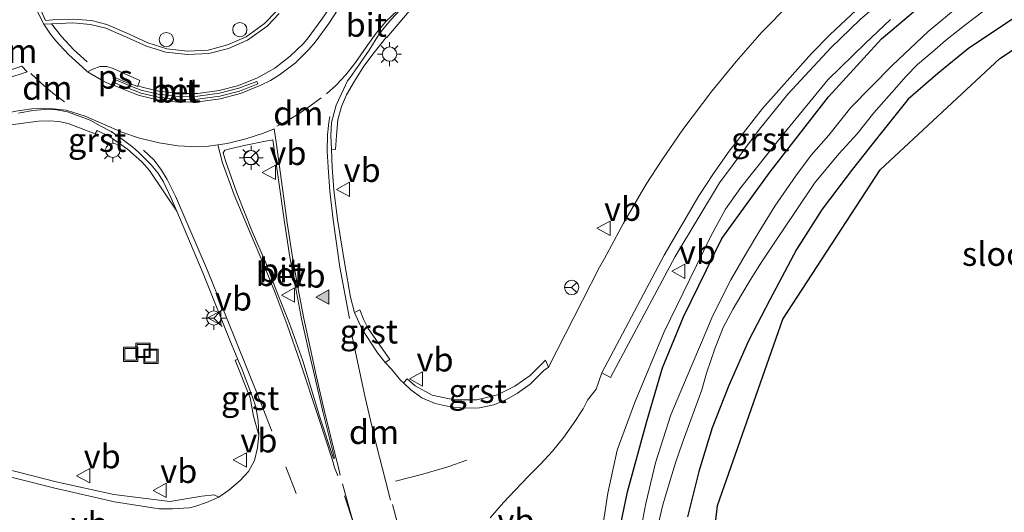
# Model space of a CAD drawing. Units: metres. Extents: x 59997 to 70010, y 406249 to 412501.
# Drawn here: x 64336 to 64439, y 408605 to 408656 of the extents above; entities that cross this region are included whole.
import ezdxf
from ezdxf.enums import TextEntityAlignment as Align

# ---------------------------------------------------------------- set-up
doc = ezdxf.new("R2010")
doc.units = ezdxf.units.M
doc.linetypes.add('VW-3-9_STREEP', pattern=[12, 3, -9])
doc.layers.get('0').update_dxf_attribs({"lineweight": 25})
for name, color, linetype, lineweight in [('B-ME-AL-OVERIG-S-B1', 7, 'Continuous', 18), ('B-ME-GW-KRUINLIJN-L-B1', 93, 'Continuous', 18), ('B-ME-IE-GRASLAND-GV-B6', 93, 'Continuous', 18), ('B-ME-IE-GRONDWERKLIJN-GROND_INGERICHT-GV-B6', 253, 'Continuous', 18), ('B-ME-IE-INRICHTINGSELEMENT-S-B1', 253, 'Continuous', 18), ('B-ME-IE-MEUBILAIR_WEGMEUBILAIR-LICHTMAST-S-B1', 8, 'Continuous', 18), ('B-ME-OG-WATER-GV-B6', 153, 'Continuous', 18), ('B-ME-VH-VERH_SOORT-BETON-OVERIG-GV-B6', 8, 'IE-TERREINAFSCHEIDING-NATUURLIJK-HOUTWAL', 18), ('B-ME-VH-VERH_SOORT-BITUMEN-GV-B6', 8, 'IE-TERREINAFSCHEIDING-NATUURLIJK-HOUTWAL', 18), ('B-ME-VH-VERH_SOORT-GV-B6', 8, 'Continuous', 18), ('B-ME-VH-VERH_SOORT-KLINKERS-GV-B6', 8, 'IE-TERREINAFSCHEIDING-NATUURLIJK-HOUTWAL', 18), ('B-ME-VW-MARKERING-39STREEP-015-L-B1', 255, 'VW-3-9_STREEP', 18), ('B-ME-VW-MARKERING-DRIEHOEK-L-B1', 7, 'VW-HAAIETAND70-R-B', 18), ('B-ME-VW-MARKERING-STREEP-015-L-B1', 7, 'Continuous', 18), ('B-ME-VW-MARKERING-VLAKMARK-GV-B6', 7, 'Continuous', 18), ('B-ME-VW-MARKERING-VLAKMARK-S-B1', 7, 'Continuous', 18), ('B-ME-VW-MEUBILAIR_WEGMEUBILAIR-RONA-S-B1', 8, 'Continuous', 18), ('B-ME-VW-MEUBILAIR_WEGMEUBILAIR-VERKEERSBORD-S-B1', 8, 'Continuous', 18)]:
    doc.layers.add(name, color=color, linetype=linetype, lineweight=lineweight)
doc.layers.add('B-ME-GW-INSTEEKWATERGANG-L-B1', color=10, linetype='Continuous')
doc.layers.add('B-ME-KG-KADASTRAAL-OPNAMEDTMGRENS-L-B1', color=10, linetype='Continuous')
doc.styles.add('NLCS-ISO', font='NLCS-ISO.TTF')
doc.linetypes.add('IE-TERREINAFSCHEIDING-NATUURLIJK-HOUTWAL', pattern='A,7,-1.5,[67,NLCS.SHX,S=0.75,R=45,X=0,Y=0],-1.5,7,-1.5,[70,NLCS.SHX,S=0.75,R=0,X=0,Y=0],-1.5', length=20)
doc.linetypes.add('VW-HAAIETAND70-R-B', pattern='A,0,-0.5,[153,NLCS.SHX,S=1,R=180,X=-0.375,Y=0],-0.5', length=1)

# ---------------------------------------------------------------- blocks, each defined once
blk = doc.blocks.new('dtb')
blk.add_circle((0, 0), 0.75)
blk = doc.blocks.new('put')
for p, q in [((0.75, 0.75), (-0.75, 0.75)), ((-0.75, 0.75), (-0.75, -0.75)), ((0.75, -0.75), (0.75, 0.75)), ((-0.75, -0.75), (0.75, -0.75))]:
    blk.add_line(p, q)
blk.add_lwpolyline([(-0.625, 0.625), (0.625, 0.625), (0.625, -0.625), (-0.625, -0.625)], close=True)
blk = doc.blocks.new('verkeersbord')
for p, q in [((0, 0.75), (-0.75, -0.625)), ((0.75, -0.625), (0, 0.75)), ((-0.75, -0.625), (0.75, -0.625))]:
    blk.add_line(p, q)
blk = doc.blocks.new('wegwijzer')
for q in [(-0.53, -0.53), (0, 0.75), (0.53, -0.53)]:
    blk.add_line((0, 0), q)
blk.add_circle((0, 0), 0.75)
blk = doc.blocks.new('verfsymbol')
for color in [252, 253]:
    blk.add_hatch(color=color).paths.add_polyline_path([(0.75, -0.625), (0, 0.75), (-0.75, -0.625)])
blk.add_lwpolyline([(0.75, -0.625), (0, 0.75), (-0.75, -0.625)], close=True)
blk = doc.blocks.new('lantaarnpaal')
for p, q in [((0, 0.75), (0, 1.25)), ((-0.75, 0), (-1.25, 0)), ((-0.88, 0.88), (-0.53, 0.53)), ((0.53, 0.53), (0.88, 0.88)), ((0.75, 0), (1.25, 0)), ((-0.53, -0.53), (-0.88, -0.88)), ((0, -0.75), (0, -1.25)), ((0.53, -0.53), (0.88, -0.88))]:
    blk.add_line(p, q)
blk.add_circle((0, 0), 0.75)

msp = doc.modelspace()

# ---------------------------------------------------------------- linework, layer by layer
at = {"layer": 'B-ME-GW-INSTEEKWATERGANG-L-B1'}
for points in [[(64446.011, 408660.345, 0.314), (64435.543, 408653.342, 0.125), (64432.294, 408650.673, 0.205), (64429.167, 408648.009, 0.209), (64426.251, 408644.343, 0.209), (64423.329, 408640.659, 0.184), (64420.144, 408636.474, 0.167), (64417.451, 408632.227, 0.247), (64414.658, 408626.973, 0.31), (64412.434, 408622.681, 0.327), (64410.37, 408617.982, 0.327), (64408.609, 408613.552, 0.327), (64407.2, 408608.974, 0.327), (64406.002, 408604.215, 0.277)], [(64397.501, 408596.236, 0.327), (64399.712, 408606.824, 0.302), (64401.702, 408614.092, 0.314), (64402.433, 408616.604, 0.314), (64403.393, 408619.85, 0.314), (64405.604, 408625.173, 0.319), (64409.618, 408633.396, 0.235), (64414.69, 408640.375, 0.197), (64420.824, 408648.24, 0.184), (64426.373, 408654.314, 0.172), (64432.411, 408659.471, 0.176)]]:
    msp.add_polyline3d(points, dxfattribs=at)
at = {"layer": 'B-ME-GW-KRUINLIJN-L-B1'}
msp.add_polyline3d([(64427.318, 408656.357, 0.638), (64424.706, 408653.878, 0.638), (64420.749, 408650.031, 0.663), (64415.858, 408644.043, 0.722), (64411.609, 408638.731, 0.709), (64410.022, 408636.461, 0.708), (64408.461, 408633.633, 0.709), (64406.219, 408629.06, 0.709), (64403.559, 408623.622, 0.718), (64400.469, 408616.124, 0.783), (64398.648, 408611.198, 0.797), (64397.668, 408606.711, 0.797), (64397.086, 408603.012, 0.797)], dxfattribs=at)
at = {"layer": 'B-ME-IE-GRASLAND-GV-B6'}
for points in [[(64446.011, 408660.345, 0.314), (64435.543, 408653.342, 0.125), (64432.294, 408650.673, 0.205), (64429.167, 408648.009, 0.209), (64426.251, 408644.343, 0.209), (64423.329, 408640.659, 0.184), (64420.144, 408636.474, 0.167), (64417.451, 408632.227, 0.247), (64414.658, 408626.973, 0.31), (64412.434, 408622.681, 0.327), (64410.37, 408617.982, 0.327), (64408.609, 408613.552, 0.327), (64407.2, 408608.974, 0.327), (64406.002, 408604.215, 0.277)], [(64432.411, 408659.471, 0.176), (64426.373, 408654.314, 0.172), (64420.824, 408648.24, 0.184), (64414.69, 408640.375, 0.197), (64409.618, 408633.396, 0.235), (64405.604, 408625.173, 0.319), (64403.393, 408619.85, 0.314), (64402.433, 408616.604, 0.314), (64401.702, 408614.092, 0.314), (64399.712, 408606.824, 0.302), (64397.501, 408596.236, 0.327), (64396.934, 408588.898, 0.335), (64396.742, 408585.196, 0.335), (64396.732, 408581.143, 0.335), (64396.992, 408576.449, 0.335), (64398.353, 408568.625, -0.167), (64399.546, 408563.67, -0.167), (64401.431, 408555.811, -0.167), (64404.139, 408546.609, -0.172), (64407.05, 408537.696, -0.172), (64407.411, 408537.308, -0.172), (64408.239, 408536.885, -0.172)], [(64397.501, 408596.236, 0.327), (64399.712, 408606.824, 0.302), (64401.702, 408614.092, 0.314), (64402.433, 408616.604, 0.314), (64403.393, 408619.85, 0.314), (64405.604, 408625.173, 0.319), (64409.618, 408633.396, 0.235), (64414.69, 408640.375, 0.197), (64420.824, 408648.24, 0.184), (64426.373, 408654.314, 0.172), (64432.411, 408659.471, 0.176)], [(64436.779, 408659.657, -1.141), (64431.278, 408655.098, -1.141), (64427.504, 408651.526, -1.141), (64423.147, 408647.125, -1.141), (64420.864, 408644.233, -1.141), (64419.012, 408642.113, -1.141), (64417.388, 408639.977, -1.141), (64415.179, 408636.787, -1.141), (64413.595, 408634.226, -1.141), (64412.108, 408631.719, -1.141), (64410.556, 408629.074, -1.141), (64408.685, 408625.319, -1.141), (64407.482, 408622.479, -1.141), (64406.369, 408619.857, -1.141), (64404.27, 408614.917, -1.141), (64402.649, 408609.869, -1.141), (64401.637, 408605.623, -1.141), (64400.763, 408601.06, -1.141)], [(64402.861, 408603.085, -1.141), (64403.419, 408605.466, -1.141), (64404.222, 408608.151, -1.141), (64404.763, 408609.87, -1.141), (64405.474, 408611.894, -1.141), (64406.363, 408614.383, -1.141), (64407.538, 408617.545, -1.141), (64408.025, 408619.283, -1.141), (64408.925, 408621.917, -1.141), (64409.77, 408624.049, -1.141), (64410.798, 408626.01, -1.141), (64411.631, 408627.38, -1.141), (64412.578, 408629.013, -1.141), (64413.799, 408630.921, -1.141), (64415.327, 408633.21, -1.141), (64417.359, 408636.229, -1.141), (64419.353, 408639.191, -1.141), (64421.886, 408642.253, -1.141), (64423.831, 408644.376, -1.141), (64425.579, 408646.55, -1.141), (64426.603, 408647.765, -1.141), (64427.738, 408649.026, -1.141), (64428.926, 408650.359, -1.141), (64430.168, 408651.622, -1.141), (64431.689, 408652.925, -1.141), (64433.087, 408654.157, -1.141), (64435.068, 408655.737, -1.141), (64438.864, 408658.634, -1.141)], [(64416.712, 408657.942, 0.99), (64413.814, 408655.028, 0.99), (64411.138, 408651.962, 1.041), (64408.582, 408648.835, 1.041), (64405.534, 408644.832, 1.041), (64403.306, 408641.6, 1.041), (64401.669, 408639.079, 1.041), (64399.312, 408634.995, 1.041), (64397.297, 408631.312, 1.041), (64396.775, 408630.382, 1.041), (64391.443, 408619.912, 0.888), (64391.122, 408620.64, 0.914), (64389.489, 408619.033, 0.99), (64387.898, 408617.902, 1.013), (64386.063, 408616.99, 1.02), (64383.894, 408616.473, 1.024), (64381.539, 408616.478, 1.043), (64379.232, 408616.987, 1.043), (64377.447, 408617.962, 1.072), (64376.598, 408618.684, 1.112), (64376.204, 408618.2637, 1.1371), (64375.916, 408618.537, 1.142), (64374.957, 408619.711, 1.151), (64374.275, 408620.381, 1.129), (64374.788, 408620.701, 1.055), (64372.49, 408623.968, 1.131), (64372.009, 408624.931, 1.11), (64371.647, 408625.9, 1.082), (64371.057, 408625.651, 1.144), (64370.638, 408627.24, 1.17), (64370.049, 408630.682, 1.175), (64369.295, 408635.387, 1.173), (64368.919, 408638.495, 1.158), (64368.741, 408640.84, 1.182), (64368.6413, 408642.7403, 1.1765), (64369.079, 408642.723, 1.172), (64369.167, 408644.198, 1.192), (64369.328, 408645.821, 1.192), (64369.694, 408647.216, 1.217), (64370.227, 408648.468, 1.199), (64371.083, 408649.872, 1.191)], [(64371.083, 408649.872, 1.191), (64372.056, 408651.461, 1.23), (64373.126, 408652.896, 1.238), (64374.112, 408654.121, 1.233), (64374.3895, 408654.4906, 1.2315), (64374.457, 408654.454, 1.222), (64376.794, 408657.205, 1.21)], [(64385.297, 408604.126, 1.051), (64386.696, 408605.728, 1.027), (64387.944, 408607.019, 1.01), (64389.344, 408608.49, 0.989), (64390.594, 408609.723, 0.967), (64391.834, 408611.1, 0.948), (64393.022, 408612.556, 0.942), (64394.056, 408614.013, 0.92), (64395.074, 408615.521, 0.924), (64395.517, 408616.445, 0.919), (64396.423, 408617.614, 0.919), (64397.0187, 408619.308, 0.8259), (64397.921, 408618.815, 0.729), (64404.725, 408631.516, 0.706), (64409.376, 408639.224, 0.69), (64413.564, 408644.847, 0.763), (64416.553, 408648.51, 0.744), (64421.047, 408653.39, 0.732), (64424.139, 408656.35, 0.683)], [(64397.086, 408603.012, 0.797), (64397.668, 408606.711, 0.797), (64398.648, 408611.198, 0.797), (64400.469, 408616.124, 0.783), (64403.559, 408623.622, 0.718), (64406.219, 408629.06, 0.709), (64408.461, 408633.633, 0.709), (64410.022, 408636.461, 0.708), (64411.609, 408638.731, 0.709), (64415.858, 408644.043, 0.722), (64420.749, 408650.031, 0.663), (64424.706, 408653.878, 0.638), (64427.318, 408656.357, 0.638)], [(64427.318, 408656.357, 0.638), (64424.706, 408653.878, 0.638), (64420.749, 408650.031, 0.663), (64415.858, 408644.043, 0.722), (64411.609, 408638.731, 0.709), (64410.022, 408636.461, 0.708), (64408.461, 408633.633, 0.709), (64406.219, 408629.06, 0.709), (64403.559, 408623.622, 0.718), (64400.469, 408616.124, 0.783), (64398.648, 408611.198, 0.797), (64397.668, 408606.711, 0.797), (64397.086, 408603.012, 0.797)], [(64335.016, 408645.293, 1.264), (64337.925, 408645.695, 1.263), (64339.033, 408645.729, 1.23), (64340.059, 408645.653, 1.218), (64341.017, 408645.433, 1.213), (64343.841, 408644.359, 1.216), (64344.0583, 408644.6974, 1.1994), (64345.37, 408644.068, 1.201), (64347.265, 408642.772, 1.204)], [(64347.265, 408642.772, 1.204), (64348.762, 408641.422, 1.172), (64349.559, 408640.524, 1.161), (64352.417, 408636.243, 1.205), (64355.196, 408629.709, 1.14), (64357.991, 408622.734, 1.139), (64358.8357, 408620.7226, 1.1403), (64358.558, 408620.625, 1.174), (64360.117, 408616.688, 1.168), (64360.47, 408614.783, 1.077), (64361.029, 408612.775, 1.134), (64360.895, 408611.445, 1.132), (64360.572, 408610.115, 1.108), (64359.954, 408608.983, 1.077), (64359.077, 408608.04, 1.038), (64357.887, 408607.025, 1.028), (64356.845, 408606.28, 1.024), (64356.356, 408606.51, 0.972), (64355.052, 408606.39, 0.98), (64351.692, 408605.839, 0.941), (64345.824, 408606.566, 0.895), (64339.771, 408607.901, 0.868), (64331.694, 408609.94, 0.822)]]:
    msp.add_polyline3d(points, dxfattribs=at)
at = {"layer": 'B-ME-IE-GRONDWERKLIJN-GROND_INGERICHT-GV-B6'}
for points in [[(64464.927, 408669.539, 0.31), (64438.78, 408652.257, 0.298), (64426.242, 408640.579, 0.298), (64416.01, 408624.95, 0.289), (64409.174, 408605.395, 0.277), (64406.988, 408586.316, 0.277), (64406.809, 408576.406, 0.239), (64436.682, 408474.886, 0.146)], [(64406.002, 408604.215, 0.277), (64407.2, 408608.974, 0.327), (64408.609, 408613.552, 0.327), (64410.37, 408617.982, 0.327), (64412.434, 408622.681, 0.327), (64414.658, 408626.973, 0.31), (64417.451, 408632.227, 0.247), (64420.144, 408636.474, 0.167), (64423.329, 408640.659, 0.184), (64426.251, 408644.343, 0.209), (64429.167, 408648.009, 0.209), (64432.294, 408650.673, 0.205), (64435.543, 408653.342, 0.125), (64446.011, 408660.345, 0.314)]]:
    msp.add_polyline3d(points, dxfattribs=at)
at = {"layer": 'B-ME-KG-KADASTRAAL-OPNAMEDTMGRENS-L-B1'}
msp.add_polyline3d([(64436.682, 408474.886, 0.146), (64406.809, 408576.406, 0.239), (64406.988, 408586.316, 0.277), (64409.174, 408605.395, 0.277), (64416.01, 408624.95, 0.289), (64426.242, 408640.579, 0.298), (64438.78, 408652.257, 0.298), (64464.927, 408669.539, 0.31)], dxfattribs=at)
at = {"layer": 'B-ME-OG-WATER-GV-B6'}
for points in [[(64400.763, 408601.06, -1.141), (64401.637, 408605.623, -1.141), (64402.649, 408609.869, -1.141), (64404.27, 408614.917, -1.141), (64406.369, 408619.857, -1.141), (64407.482, 408622.479, -1.141), (64408.685, 408625.319, -1.141), (64410.556, 408629.074, -1.141), (64412.108, 408631.719, -1.141), (64413.595, 408634.226, -1.141), (64415.179, 408636.787, -1.141), (64417.388, 408639.977, -1.141), (64419.012, 408642.113, -1.141), (64420.864, 408644.233, -1.141), (64423.147, 408647.125, -1.141), (64427.504, 408651.526, -1.141), (64431.278, 408655.098, -1.141), (64436.779, 408659.657, -1.141)], [(64438.864, 408658.634, -1.141), (64435.068, 408655.737, -1.141), (64433.087, 408654.157, -1.141), (64431.689, 408652.925, -1.141), (64430.168, 408651.622, -1.141), (64428.926, 408650.359, -1.141), (64427.738, 408649.026, -1.141), (64426.603, 408647.765, -1.141), (64425.579, 408646.55, -1.141), (64423.831, 408644.376, -1.141), (64421.886, 408642.253, -1.141), (64419.353, 408639.191, -1.141), (64417.359, 408636.229, -1.141), (64415.327, 408633.21, -1.141), (64413.799, 408630.921, -1.141), (64412.578, 408629.013, -1.141), (64411.631, 408627.38, -1.141), (64410.798, 408626.01, -1.141), (64409.77, 408624.049, -1.141), (64408.925, 408621.917, -1.141), (64408.025, 408619.283, -1.141), (64407.538, 408617.545, -1.141), (64406.363, 408614.383, -1.141), (64405.474, 408611.894, -1.141), (64404.763, 408609.87, -1.141), (64404.222, 408608.151, -1.141), (64403.419, 408605.466, -1.141), (64402.861, 408603.085, -1.141)]]:
    msp.add_polyline3d(points, dxfattribs=at)
at = {"layer": 'B-ME-VH-VERH_SOORT-BETON-OVERIG-GV-B6'}
for points in [[(64350.485, 408648.538, 1.356), (64352.651, 408648.288, 1.342), (64354.644, 408648.31, 1.34), (64356.89, 408648.614, 1.331), (64358.918, 408649.15, 1.323), (64360.807, 408649.84, 1.318), (64360.928, 408649.61, 1.298), (64359.008, 408648.852, 1.305), (64356.949, 408648.321, 1.329), (64354.637, 408647.992, 1.335), (64352.596, 408647.972, 1.34), (64350.476, 408648.205, 1.354), (64348.647, 408648.64, 1.361), (64348.145, 408648.819, 1.362), (64346.39, 408649.504, 1.365), (64345.79, 408649.795, 1.368), (64345.922, 408650.065, 1.378), (64346.498, 408649.82, 1.374), (64348.193, 408649.127, 1.363), (64348.696, 408648.958, 1.365), (64350.485, 408648.538, 1.356)], [(64368.985, 408610.375, 1.201), (64368.877, 408610.344, 1.197), (64367.448, 408614.68, 1.216), (64365.642, 408620.567, 1.212), (64364.267, 408624.466, 1.216), (64362.916, 408627.8, 1.229), (64361.759, 408630.83, 1.229), (64360.328, 408634.121, 1.22), (64358.714, 408638.162, 1.243), (64357.561, 408641.445, 1.281), (64357.294, 408642.383, 1.297), (64357.462, 408642.665, 1.307), (64357.981, 408642.805, 1.304), (64359.665, 408643.17, 1.306), (64361.717, 408643.595, 1.288), (64362.376, 408643.717, 1.281), (64362.496, 408643.75, 1.306), (64363.711, 408635.094, 1.244), (64364.283, 408631.446, 1.246), (64364.868, 408628.335, 1.241), (64365.508, 408624.984, 1.243), (64366.164, 408622.011, 1.23), (64366.892, 408618.884, 1.229), (64367.749, 408615.272, 1.208), (64368.985, 408610.375, 1.201)]]:
    msp.add_polyline3d(points, dxfattribs=at)
at = {"layer": 'B-ME-VH-VERH_SOORT-BITUMEN-GV-B6'}
for points in [[(64424.85, 408658.412, 0.736), (64420.951, 408654.749, 0.75), (64419.017, 408652.79, 0.764), (64413.879, 408647.004, 0.792), (64410.395, 408642.532, 0.784), (64408.746, 408640.22, 0.781), (64407.204, 408637.878, 0.786), (64403.577, 408631.638, 0.765), (64397.0187, 408619.308, 0.8259), (64396.423, 408617.614, 0.919), (64395.517, 408616.445, 0.919), (64395.074, 408615.521, 0.924), (64394.056, 408614.013, 0.92), (64393.022, 408612.556, 0.942), (64391.834, 408611.1, 0.948), (64390.594, 408609.723, 0.967), (64389.344, 408608.49, 0.989), (64387.944, 408607.019, 1.01), (64386.696, 408605.728, 1.027), (64385.297, 408604.126, 1.051)], [(64337.859, 408657.946, 1.399), (64338.662, 408656.253, 1.407), (64339.426, 408656.313, 1.413), (64341.533, 408656.393, 1.429), (64343.464, 408656.23, 1.448), (64345.067, 408655.817, 1.455), (64347.368, 408654.841, 1.462), (64349.374, 408653.9, 1.449), (64351.393, 408653.271, 1.439), (64353.538, 408653.046, 1.433), (64355.718, 408653.142, 1.415), (64357.754, 408653.683, 1.399), (64359.718, 408654.536, 1.403), (64361.644, 408655.928, 1.393), (64362.9, 408657.234, 1.386)], [(64375.924, 408657.442, 1.203), (64374.834, 408656.269, 1.202), (64373.687, 408654.872, 1.204), (64372.62, 408653.14, 1.22), (64371.58, 408651.67, 1.21), (64370.62, 408650.27, 1.21), (64370.353, 408649.928, 1.21), (64369.918, 408649.004, 1.212), (64369.131, 408647.357, 1.198), (64368.675, 408645.548, 1.215), (64368.598, 408644.183, 1.201), (64368.6413, 408642.7403, 1.1765), (64368.741, 408640.84, 1.182), (64368.919, 408638.495, 1.158), (64369.295, 408635.387, 1.173), (64370.049, 408630.682, 1.175), (64370.638, 408627.24, 1.17), (64371.057, 408625.651, 1.144), (64371.843, 408623.906, 1.133), (64373.499, 408621.406, 1.124), (64374.275, 408620.381, 1.129), (64374.957, 408619.711, 1.151), (64375.916, 408618.537, 1.142), (64376.204, 408618.2637, 1.1371), (64376.973, 408617.534, 1.124), (64378.129, 408616.694, 1.106), (64379.55, 408616.095, 1.081), (64381.096, 408615.731, 1.064), (64382.631, 408615.591, 1.035), (64384.178, 408615.632, 1.027), (64385.681, 408615.967, 1.003), (64387.018, 408616.511, 0.995), (64388.187, 408617.196, 0.985), (64389.517, 408618.11, 0.97), (64390.941, 408619.539, 0.974), (64391.443, 408619.912, 0.888), (64396.775, 408630.382, 1.041), (64397.297, 408631.312, 1.041), (64399.312, 408634.995, 1.041), (64401.669, 408639.079, 1.041), (64403.306, 408641.6, 1.041), (64405.534, 408644.832, 1.041), (64408.582, 408648.835, 1.041), (64411.138, 408651.962, 1.041), (64413.814, 408655.028, 0.99), (64416.712, 408657.942, 0.99)], [(64354.644, 408648.31, 1.34), (64352.651, 408648.288, 1.342), (64350.485, 408648.538, 1.356), (64348.696, 408648.958, 1.365), (64348.193, 408649.127, 1.363), (64346.498, 408649.82, 1.374), (64345.922, 408650.065, 1.378), (64345.79, 408649.795, 1.368), (64346.39, 408649.504, 1.365), (64348.145, 408648.819, 1.362), (64348.647, 408648.64, 1.361), (64350.476, 408648.205, 1.354), (64352.596, 408647.972, 1.34), (64354.637, 408647.992, 1.335), (64356.949, 408648.321, 1.329), (64359.008, 408648.852, 1.305), (64360.928, 408649.61, 1.298), (64360.807, 408649.84, 1.318), (64358.918, 408649.15, 1.323), (64356.89, 408648.614, 1.331), (64354.644, 408648.31, 1.34)], [(64331.837, 408609.18, 0.827), (64339.484, 408607.244, 0.851), (64345.894, 408605.802, 0.916), (64350.582, 408605.038, 0.928), (64351.986, 408605.062, 0.922), (64353.738, 408605.173, 0.984), (64354.307, 408605.305, 0.978), (64355.545, 408605.703, 1), (64356.845, 408606.28, 1.024), (64357.887, 408607.025, 1.028), (64359.077, 408608.04, 1.038), (64359.954, 408608.983, 1.077), (64360.572, 408610.115, 1.108), (64360.895, 408611.445, 1.132), (64361.029, 408612.775, 1.134), (64360.962, 408614.316, 1.144), (64360.701, 408615.742, 1.152), (64360.342, 408616.879, 1.157), (64359.25, 408619.736, 1.141), (64358.8357, 408620.7226, 1.1403), (64357.991, 408622.734, 1.139), (64355.196, 408629.709, 1.14), (64352.417, 408636.243, 1.205), (64351.804, 408637.685, 1.219), (64351.025, 408639.334, 1.233), (64350.42, 408640.293, 1.242), (64349.74, 408641.123, 1.234), (64348.393, 408642.44, 1.239), (64347.806, 408642.952, 1.237), (64346.703, 408643.819, 1.239), (64345.52, 408644.617, 1.237), (64344.388, 408645.211, 1.25), (64343.329, 408645.788, 1.253), (64340.942, 408646.686, 1.271), (64339.821, 408646.872, 1.292), (64338.585, 408646.927, 1.288), (64337.329, 408646.805, 1.279), (64335.802, 408646.528, 1.29)], [(64365.642, 408620.567, 1.212), (64367.448, 408614.68, 1.216), (64368.877, 408610.344, 1.197), (64368.985, 408610.375, 1.201), (64367.749, 408615.272, 1.208), (64366.892, 408618.884, 1.229), (64366.164, 408622.011, 1.23), (64365.508, 408624.984, 1.243), (64364.868, 408628.335, 1.241), (64364.283, 408631.446, 1.246), (64363.711, 408635.094, 1.244), (64362.496, 408643.75, 1.306), (64362.376, 408643.717, 1.281), (64361.717, 408643.595, 1.288), (64359.665, 408643.17, 1.306), (64357.981, 408642.805, 1.304), (64357.462, 408642.665, 1.307), (64357.294, 408642.383, 1.297), (64357.561, 408641.445, 1.281), (64358.714, 408638.162, 1.243), (64360.328, 408634.121, 1.22), (64361.759, 408630.83, 1.229), (64362.916, 408627.8, 1.229), (64364.267, 408624.466, 1.216), (64365.642, 408620.567, 1.212)]]:
    msp.add_polyline3d(points, dxfattribs=at)
at = {"layer": 'B-ME-VH-VERH_SOORT-GV-B6'}
for points in [[(64397.921, 408618.815, 0.729), (64397.0187, 408619.308, 0.8259), (64403.577, 408631.638, 0.765), (64407.204, 408637.878, 0.786), (64408.746, 408640.22, 0.781), (64410.395, 408642.532, 0.784), (64413.879, 408647.004, 0.792), (64419.017, 408652.79, 0.764), (64420.951, 408654.749, 0.75), (64424.85, 408658.412, 0.736), (64427.033, 408660.263, 0.738), (64427.356, 408660, 0.708), (64427.852, 408659.555, 0.689), (64424.139, 408656.35, 0.683), (64421.047, 408653.39, 0.732), (64416.553, 408648.51, 0.744), (64413.564, 408644.847, 0.763), (64409.376, 408639.224, 0.69), (64404.725, 408631.516, 0.706), (64397.921, 408618.815, 0.729)], [(64376.794, 408657.205, 1.21), (64374.457, 408654.454, 1.222), (64374.3895, 408654.4906, 1.2315), (64374.112, 408654.121, 1.233), (64373.126, 408652.896, 1.238), (64372.056, 408651.461, 1.23), (64371.083, 408649.872, 1.191), (64370.227, 408648.468, 1.199), (64369.694, 408647.216, 1.217), (64369.328, 408645.821, 1.192), (64369.167, 408644.198, 1.192), (64369.079, 408642.723, 1.172), (64368.6413, 408642.7403, 1.1765), (64368.598, 408644.183, 1.201), (64368.675, 408645.548, 1.215), (64369.131, 408647.357, 1.198), (64369.918, 408649.004, 1.212), (64370.353, 408649.928, 1.21), (64370.62, 408650.27, 1.21), (64371.58, 408651.67, 1.21), (64372.62, 408653.14, 1.22), (64373.687, 408654.872, 1.204), (64374.834, 408656.269, 1.202), (64375.924, 408657.442, 1.203)], [(64335.802, 408646.528, 1.29), (64337.329, 408646.805, 1.279), (64338.585, 408646.927, 1.288), (64339.821, 408646.872, 1.292), (64340.942, 408646.686, 1.271), (64343.329, 408645.788, 1.253), (64344.388, 408645.211, 1.25), (64345.52, 408644.617, 1.237), (64346.703, 408643.819, 1.239), (64347.806, 408642.952, 1.237), (64348.393, 408642.44, 1.239), (64349.74, 408641.123, 1.234), (64350.42, 408640.293, 1.242), (64351.025, 408639.334, 1.233), (64351.804, 408637.685, 1.219), (64352.417, 408636.243, 1.205), (64349.559, 408640.524, 1.161), (64348.762, 408641.422, 1.172), (64347.265, 408642.772, 1.204)], [(64347.265, 408642.772, 1.204), (64345.37, 408644.068, 1.201), (64344.0583, 408644.6974, 1.1994), (64343.841, 408644.359, 1.216), (64341.017, 408645.433, 1.213), (64340.059, 408645.653, 1.218), (64339.033, 408645.729, 1.23), (64337.925, 408645.695, 1.263), (64335.016, 408645.293, 1.264)], [(64371.647, 408625.9, 1.082), (64372.009, 408624.931, 1.11), (64372.49, 408623.968, 1.131), (64374.788, 408620.701, 1.055), (64374.275, 408620.381, 1.129), (64373.499, 408621.406, 1.124), (64371.843, 408623.906, 1.133), (64371.057, 408625.651, 1.144), (64371.647, 408625.9, 1.082)], [(64360.962, 408614.316, 1.144), (64361.029, 408612.775, 1.134), (64360.47, 408614.783, 1.077), (64360.117, 408616.688, 1.168), (64358.558, 408620.625, 1.174), (64358.8357, 408620.7226, 1.1403), (64359.25, 408619.736, 1.141), (64360.342, 408616.879, 1.157), (64360.701, 408615.742, 1.152), (64360.962, 408614.316, 1.144)], [(64387.018, 408616.511, 0.995), (64385.681, 408615.967, 1.003), (64384.178, 408615.632, 1.027), (64382.631, 408615.591, 1.035), (64381.096, 408615.731, 1.064), (64379.55, 408616.095, 1.081), (64378.129, 408616.694, 1.106), (64376.973, 408617.534, 1.124), (64376.204, 408618.2637, 1.1371), (64376.598, 408618.684, 1.112), (64377.447, 408617.962, 1.072), (64379.232, 408616.987, 1.043), (64381.539, 408616.478, 1.043), (64383.894, 408616.473, 1.024), (64386.063, 408616.99, 1.02), (64387.898, 408617.902, 1.013), (64389.489, 408619.033, 0.99), (64391.122, 408620.64, 0.914), (64391.443, 408619.912, 0.888), (64390.941, 408619.539, 0.974), (64389.517, 408618.11, 0.97), (64388.187, 408617.196, 0.985), (64387.018, 408616.511, 0.995)], [(64331.694, 408609.94, 0.822), (64339.771, 408607.901, 0.868), (64345.824, 408606.566, 0.895), (64351.692, 408605.839, 0.941), (64355.052, 408606.39, 0.98), (64356.356, 408606.51, 0.972), (64356.845, 408606.28, 1.024), (64355.545, 408605.703, 1), (64354.307, 408605.305, 0.978), (64353.738, 408605.173, 0.984), (64351.986, 408605.062, 0.922), (64350.582, 408605.038, 0.928), (64345.894, 408605.802, 0.916), (64339.484, 408607.244, 0.851), (64331.837, 408609.18, 0.827)]]:
    msp.add_polyline3d(points, dxfattribs=at)
at = {"layer": 'B-ME-VH-VERH_SOORT-KLINKERS-GV-B6'}
msp.add_polyline3d([(64362.9, 408657.234, 1.386), (64361.644, 408655.928, 1.393), (64359.718, 408654.536, 1.403), (64357.754, 408653.683, 1.399), (64355.718, 408653.142, 1.415), (64353.538, 408653.046, 1.433), (64351.393, 408653.271, 1.439), (64349.374, 408653.9, 1.449), (64347.368, 408654.841, 1.462), (64345.067, 408655.817, 1.455), (64343.464, 408656.23, 1.448), (64341.533, 408656.393, 1.429), (64339.426, 408656.313, 1.413), (64338.662, 408656.253, 1.407), (64337.859, 408657.946, 1.399)], dxfattribs=at)
at = {"layer": 'B-ME-VW-MARKERING-39STREEP-015-L-B1'}
for points in [[(64343.0141, 408650.8998, 1.387), (64342.534, 408651.339, 1.39), (64341.057, 408652.669, 1.401), (64339.727, 408654.119, 1.403), (64339.176, 408654.828, 1.408), (64338.485, 408655.847, 1.406)], [(64339.2916, 408655.9041, 1.4183), (64339.814, 408655.238, 1.42), (64340.332, 408654.559, 1.419), (64341.603, 408653.163, 1.411), (64343.008, 408651.924, 1.403)], [(64360.828, 408650.203, 1.324), (64361.78, 408650.707, 1.321), (64362.699, 408651.261, 1.321), (64364.324, 408652.517, 1.315), (64365.726, 408653.848, 1.312), (64366.22, 408654.42, 1.3)], [(64366.94, 408653.96, 1.28), (64366.294, 408653.191, 1.2928), (64364.873, 408651.792, 1.2958), (64363.196, 408650.547, 1.2968), (64362.259, 408649.962, 1.2968), (64361.229, 408649.453, 1.296)], [(64344.736, 408645.3855, 1.2745), (64342.815, 408646.221, 1.28), (64340.812, 408646.829, 1.3), (64339.09, 408647.031, 1.307), (64337.226, 408646.983, 1.311), (64335.548, 408646.754, 1.311), (64332.766, 408646.139, 1.298), (64326.098, 408644.179, 1.275), (64313.232, 408640.485, 1.258), (64301.751, 408637.381, 1.246), (64289.247, 408634.122, 1.275), (64276.052, 408630.851, 1.265), (64264.321, 408628.012, 1.27), (64250.723, 408624.883, 1.311), (64238.237, 408622.187, 1.356), (64229.041, 408620.418, 1.364), (64219.703, 408618.836, 1.4)], [(64344.736, 408645.3855, 1.2745), (64346.657, 408644.55, 1.269), (64348.525, 408643.909, 1.283), (64350.56, 408643.423, 1.287), (64352.526, 408643.119, 1.284), (64354.592, 408643.016, 1.296), (64355.754, 408643.077, 1.297), (64356.713, 408643.199, 1.306)], [(64361.304, 408615.984, 1.154), (64363.873, 408609.456, 1.16), (64365.662, 408604.752, 1.15)], [(64375.792, 408588.314, 1.203), (64372.993, 408597.265, 1.217), (64370.9734, 408603.5658, 1.2019), (64370.613, 408604.785, 1.199), (64369.573, 408608.59, 1.192), (64369.351, 408609.53, 1.2)], [(64370.9734, 408603.5658, 1.2019), (64369.328, 408608.498, 1.203), (64368.99, 408609.405, 1.204)], [(64375.064, 408605.492, 1.164), (64377.15, 408597.732, 1.17), (64379.066, 408590.982, 1.148), (64379.46, 408589.638, 1.129)]]:
    msp.add_polyline3d(points, dxfattribs=at)
at = {"layer": 'B-ME-VW-MARKERING-DRIEHOEK-L-B1'}
for points in [[(64340.649, 408647.73, 1.323), (64339.39, 408648.663, 1.338), (64338.2, 408649.662, 1.355), (64337.117, 408650.685, 1.352)], [(64367.566, 408648.141, 1.249), (64366.394, 408647.257, 1.262), (64365.146, 408646.41, 1.272), (64363.835, 408645.636, 1.278), (64362.931, 408645.151, 1.283)], [(64370.842, 408623.103, 1.203), (64372.189, 408616.734, 1.192), (64373.359, 408611.817, 1.176), (64374.363, 408607.897, 1.168), (64374.863, 408605.973, 1.163)]]:
    msp.add_polyline3d(points, dxfattribs=at)
at = {"layer": 'B-ME-VW-MARKERING-STREEP-015-L-B1'}
for points in [[(64366.22, 408654.42, 1.3), (64367.63, 408656.38, 1.29), (64368.72, 408657.95, 1.3), (64370.04, 408659.73, 1.29), (64371.28, 408661.17, 1.28), (64372.82, 408662.41, 1.28), (64374.53, 408663.42, 1.26), (64377.07, 408664.54, 1.27), (64384.63, 408667.46, 1.24), (64386.4454, 408668.1498, 1.239)], [(64366.94, 408653.96, 1.28), (64368.38, 408655.94, 1.28), (64369.36, 408657.44, 1.28), (64370.71, 408659.27, 1.27), (64371.91, 408660.51, 1.26), (64373.36, 408661.68, 1.27), (64374.84, 408662.62, 1.27), (64377.41, 408663.77, 1.27), (64384.89, 408666.76, 1.24), (64386.6516, 408667.4736, 1.231)], [(64391.95, 408665.57, 1.25), (64385.77, 408662.89, 1.25), (64382.51, 408661.39, 1.24), (64380.11, 408660.23, 1.24), (64378.39, 408659.33, 1.24), (64377.03, 408658.43, 1.26), (64375.58, 408657.3, 1.25), (64374.41, 408656.17, 1.24), (64373.35, 408654.92, 1.24), (64372.28, 408653.44, 1.24), (64371.19, 408651.85, 1.24), (64370.16, 408650.55, 1.22), (64369.13, 408649.42, 1.22), (64368.15, 408648.55, 1.23)], [(64338.485, 408655.847, 1.406), (64337.529, 408657.721, 1.402)], [(64363.178, 408656.983, 1.378), (64361.89, 408655.641, 1.393), (64359.858, 408654.181, 1.4), (64357.853, 408653.325, 1.399), (64355.776, 408652.797, 1.417), (64353.549, 408652.673, 1.425), (64351.27, 408652.915, 1.443), (64349.23, 408653.551, 1.45), (64347.15, 408654.491, 1.465), (64344.97, 408655.427, 1.458), (64343.373, 408655.829, 1.449), (64341.526, 408656.013, 1.436), (64339.2916, 408655.9041, 1.4183), (64338.485, 408655.847, 1.406)], [(64325.4324, 408647.3046, 1.298), (64332.418, 408649.481, 1.334), (64336.717, 408650.855, 1.345), (64336.172, 408651.443, 1.339), (64332.096, 408650.109, 1.31), (64325.2644, 408647.9275, 1.292)], [(64360.828, 408650.203, 1.324), (64358.789, 408649.406, 1.33), (64356.862, 408648.895, 1.345), (64354.617, 408648.6, 1.351), (64352.701, 408648.577, 1.356), (64350.524, 408648.842, 1.371), (64348.783, 408649.255, 1.373), (64348.3964, 408649.3778, 1.371)], [(64361.229, 408649.453, 1.296), (64359.112, 408648.591, 1.31), (64356.985, 408648.02, 1.327), (64354.683, 408647.705, 1.336), (64352.539, 408647.696, 1.344), (64350.397, 408647.937, 1.35), (64348.501, 408648.397, 1.353), (64348.033, 408648.548, 1.358), (64346.255, 408649.24, 1.368), (64345.6274, 408649.5359, 1.368)], [(64370.551, 408624.998, 1.166), (64369.53, 408630.386, 1.175), (64368.816, 408635.359, 1.174), (64368.496, 408638.371, 1.173), (64368.299, 408640.881, 1.19), (64368.22, 408642.552, 1.186), (64368.249, 408644.271, 1.2), (64368.381, 408645.546, 1.21), (64368.478, 408646.173, 1.216)], [(64369.351, 408609.53, 1.2), (64369.117, 408610.432, 1.211), (64367.886, 408615.397, 1.217), (64367.075, 408618.9, 1.229), (64366.412, 408621.964, 1.237), (64365.761, 408625.007, 1.247), (64365.134, 408628.283, 1.246), (64364.558, 408631.441, 1.245), (64364.018, 408635.044, 1.245), (64362.898, 408643.263, 1.289), (64362.654, 408644.903, 1.294), (64361.536, 408644.427, 1.295), (64359.674, 408643.834, 1.319), (64357.713, 408643.367, 1.3), (64356.713, 408643.199, 1.306), (64357.21, 408641.327, 1.295), (64358.46, 408637.971, 1.249), (64360.129, 408634.002, 1.231), (64361.541, 408630.633, 1.223), (64362.74, 408627.704, 1.226), (64364.017, 408624.337, 1.213), (64365.387, 408620.428, 1.207), (64367.3, 408614.613, 1.217), (64368.722, 408610.246, 1.204), (64368.99, 408609.405, 1.204)], [(64348.941, 408642.65, 1.261), (64350.039, 408641.615, 1.258), (64350.802, 408640.57, 1.254), (64351.411, 408639.566, 1.246), (64352.274, 408637.819, 1.229), (64355.63, 408630.036, 1.158), (64358.511, 408622.953, 1.145), (64361.304, 408615.984, 1.154)], [(64375.389, 408607.962, 1.134), (64378.236, 408608.684, 1.116), (64380.858, 408609.447, 1.085), (64382.875, 408610.173, 1.06)]]:
    msp.add_polyline3d(points, dxfattribs=at)
at = {"layer": 'B-ME-VW-MARKERING-VLAKMARK-GV-B6'}
msp.add_polyline3d([(64346.9, 408650.673, 1.392), (64348.538, 408649.943, 1.382), (64348.3488, 408649.3929, 1.3713), (64348.325, 408649.324, 1.37), (64346.87, 408649.85, 1.373), (64345.942, 408650.265, 1.38), (64345.5823, 408649.5573, 1.3681), (64345.549, 408649.492, 1.367), (64344.747, 408649.885, 1.374), (64343.051, 408650.866, 1.387), (64343.596, 408651.136, 1.393), (64344.336, 408651.413, 1.399), (64345.072, 408651.43, 1.403), (64345.743, 408651.224, 1.411), (64346.9, 408650.673, 1.392)], dxfattribs=at)

# ---------------------------------------------------------------- block references
at = {"layer": 'B-ME-AL-OVERIG-S-B1', "rotation": 90}
for p in [(64359.038, 408655.284, 1.498), (64351.322, 408654.242, 1.521)]:
    msp.add_blockref('dtb', p, dxfattribs=at)
at = {"layer": 'B-ME-IE-INRICHTINGSELEMENT-S-B1', "rotation": 90}
for p in [(64347.583, 408621.252, 1.045), (64348.891, 408621.66, 1.015), (64349.705, 408621.052, 0.994)]:
    msp.add_blockref('put', p, dxfattribs=at)
at = {"layer": 'B-ME-IE-MEUBILAIR_WEGMEUBILAIR-LICHTMAST-S-B1', "rotation": 90}
for p in [(64374.751, 408652.719, 1.116), (64345.704, 408642.636, 1.184), (64360.231, 408641.851, 1.54), (64356.309, 408625.057, 1.097)]:
    msp.add_blockref('lantaarnpaal', p, dxfattribs=at)
at = {"layer": 'B-ME-VW-MARKERING-VLAKMARK-S-B1', "rotation": 90}
msp.add_blockref('verfsymbol', (64367.7552, 408627.2507, 1.2125), dxfattribs=at)
at = {"layer": 'B-ME-VW-MEUBILAIR_WEGMEUBILAIR-RONA-S-B1', "rotation": 90}
for p in [(64360.192, 408641.882, 1.541), (64393.856, 408628.2648, 1.201), (64356.3048, 408625.057, 1.097)]:
    msp.add_blockref('wegwijzer', p, dxfattribs=at)
at = {"layer": 'B-ME-VW-MEUBILAIR_WEGMEUBILAIR-VERKEERSBORD-S-B1', "rotation": 90}
for p in [(64362.149, 408640.313, 1.5), (64369.934, 408638.538, 1.17), (64397.267, 408634.462, 1.696), (64405.126, 408629.954, 1.469), (64364.152, 408627.462, 1.528), (64356.428, 408625.061, 1.098), (64377.58, 408618.674, 1.198), (64359.096, 408610.185, 1.309), (64342.656, 408608.522, 1.023), (64350.687, 408606.98, 1.238)]:
    msp.add_blockref('verkeersbord', p, dxfattribs=at)

# ---------------------------------------------------------------- texts
at = {"layer": 'B-ME-OG-WATER-GV-B6', "ltscale": 0.2, "style": 'NLCS-ISO'}
msp.add_text('sloot', height=2.5, dxfattribs=at).set_placement((64438.8142, 408631.7753), align=Align.MIDDLE_CENTER)
at = {"layer": 'B-ME-VH-VERH_SOORT-BETON-OVERIG-GV-B6', "ltscale": 0.2, "style": 'NLCS-ISO'}
for p in [(64352.274, 408648.9028), (64363.3459, 408629.651)]:
    msp.add_text('bet', height=2.5, dxfattribs=at).set_placement(p, align=Align.MIDDLE_CENTER)
at = {"layer": 'B-ME-VH-VERH_SOORT-BITUMEN-GV-B6', "ltscale": 0.2, "style": 'NLCS-ISO'}
for p in [(64372.3023, 408655.7953), (64352.4721, 408648.8919), (64363.2122, 408630.0587)]:
    msp.add_text('bit', height=2.5, dxfattribs=at).set_placement(p, align=Align.MIDDLE_CENTER)
at = {"layer": 'B-ME-VH-VERH_SOORT-GV-B6', "ltscale": 0.2, "style": 'NLCS-ISO'}
for p in [(64344.0636, 408643.7209), (64413.6562, 408643.7908), (64372.5839, 408623.6382), (64360.1227, 408616.6583), (64383.9934, 408617.4102)]:
    msp.add_text('grst', height=2.5, dxfattribs=at).set_placement(p, align=Align.MIDDLE_CENTER)
at = {"layer": 'B-ME-VW-MARKERING-DRIEHOEK-L-B1', "ltscale": 0.2, "style": 'NLCS-ISO'}
for p in [(64335.169, 408653.0333), (64338.839, 408649.185), (64365.1744, 408646.519), (64373.1232, 408613.1048)]:
    msp.add_text('dm', height=2.5, dxfattribs=at).set_placement(p, align=Align.MIDDLE_CENTER)
at = {"layer": 'B-ME-VW-MARKERING-VLAKMARK-GV-B6', "ltscale": 0.2, "style": 'NLCS-ISO'}
msp.add_text('ps', height=2.5, dxfattribs=at).set_placement((64345.9667, 408650.3416), align=Align.MIDDLE_CENTER)
at = {"layer": 'B-ME-VW-MEUBILAIR_WEGMEUBILAIR-VERKEERSBORD-S-B1', "ltscale": 0.2, "style": 'NLCS-ISO'}
for p in [(64362.149, 408640.313, 1.5), (64369.934, 408638.538, 1.17), (64397.267, 408634.462, 1.696), (64405.126, 408629.954, 1.469), (64364.152, 408627.462, 1.528), (64356.428, 408625.061, 1.098), (64377.58, 408618.674, 1.198), (64359.096, 408610.185, 1.309), (64342.656, 408608.522, 1.023), (64350.687, 408606.98, 1.238), (64341.308, 408601.448, 0.914), (64386.079, 408601.79, 0.935)]:
    msp.add_text('vb', height=2.5, dxfattribs=at).set_placement(p, align=Align.BOTTOM_LEFT)

doc.saveas('drawing.dxf')
